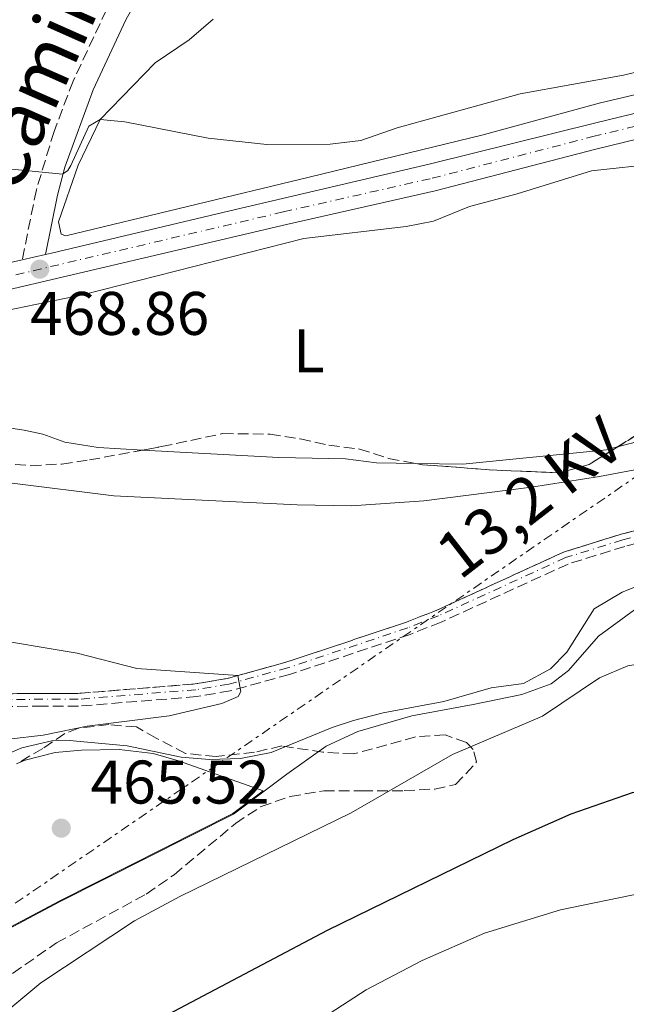
# Model space of a CAD drawing. Units: metres. Extents: x 611119 to 614610, y 4713128 to 4715497.
# Drawn here: x 611938 to 612037, y 4713295 to 4713455 of the extents above; entities that cross this region are included whole.
import ezdxf
from ezdxf.enums import TextEntityAlignment as Align

# ---------------------------------------------------------------- set-up
doc = ezdxf.new("R2010")
doc.units = ezdxf.units.M
doc.header["$MEASUREMENT"] = 0
for name, pattern in [('DGN Style 3', [2.435890702152634, 1.739921930109024, -0.6959687720436097]), ('DGN Style 4', [2.7856150101045474, 1.391937544087219, -0.6959687720436097, 0.001739921930109024, -0.6959687720436097]), ('DGN Style 7', [3.4798438602180486, 1.565929737098122, -0.6959687720436097, 0.5219765790327072, -0.6959687720436097])]:
    doc.linetypes.add(name, pattern=pattern)
for name, color, linetype, lineweight in [('Acequia sin especificar', 4, 'Continuous', 0), ('Barranco', 142, 'DGN Style 3', 13), ('Barranco (área)', 142, 'DGN Style 4', 0), ('Barranco no visto', 142, 'DGN Style 4', 13), ('Camino', 7, 'DGN Style 3', 0), ('Carretera', 9, 'Continuous', 0), ('Cota de punto acotado terreno', 7, 'Continuous', 0), ('Curva de nivel directora', 30, 'Continuous', 30), ('Curva de nivel intermedia', 30, 'Continuous', 0), ('Eje de carretera', 7, 'DGN Style 4', 0), ('Etiqueta de uso rústico', 92, 'Continuous', 0), ('Línea blanca (vial)', 7, 'Continuous', 13), ('Línea de cambio de uso (parcela vista)', 92, 'Continuous', 0), ('Línea eléctrica', 6, 'DGN Style 7', 0), ('Margen derecho', 7, 'Continuous', 0), ('Punto acotado terreno (símbolo)', 7, 'Continuous', 0), ('Tensión línea eléctrica', 7, 'Continuous', 0), ('Zona arbolada', 92, 'DGN Style 3', 0)]:
    doc.layers.add(name, color=color, linetype=linetype, lineweight=lineweight)
doc.styles.add('Style-Arial', font='arial.ttf')

# ---------------------------------------------------------------- blocks, each defined once
blk = doc.blocks.new('5PATER')
at = {"layer": 'Barranco no visto', "linetype": 'Continuous', "lineweight": 0}
h = blk.add_hatch(color=51, dxfattribs=at)
edge = h.paths.add_edge_path()
edge.add_ellipse((0, 0), major_axis=(-0.1095731443231308, -0.1110710700762829), ratio=0.9994222409660317, start_angle=0, end_angle=360)

msp = doc.modelspace()

# ---------------------------------------------------------------- linework, layer by layer
at = {"layer": 'Acequia sin especificar', "color": 4, "linetype": 'Continuous', "lineweight": 0}
msp.add_polyline3d([(611923.0899999999, 4713297.16, 465.7899999999936), (611930.4600000001, 4713300.01, 465.570000000007), (611930.2100000001, 4713303.9, 465.570000000007), (611944.5599999996, 4713311.480000001, 465.570000000007), (611972.75, 4713325.689999999, 465.7200000000012), (611977.7699999996, 4713329.470000001, 465.5399999999936), (611981.4100000003, 4713332.220000001, 465.4199999999983), (611987.8600000005, 4713336.76, 464.8300000000018), (611993.0099999999, 4713339.15, 464.1000000000058), (612001.7999999998, 4713341.74, 464.2400000000052), (612011.7800000003, 4713343.58, 464.8300000000018), (612019.6500000004, 4713345.199999999, 464.9100000000035), (612024.4400000004, 4713346.939999999, 465.1300000000047), (612027.29, 4713349.119999999, 465.0500000000029), (612032.1399999997, 4713354.689999999, 465.0500000000029), (612038.0099999999, 4713358.99, 464.9100000000035), (612044.9299999997, 4713360.65, 464.9799999999959), (612064.0099999999, 4713361.25, 466.3800000000047), (612072.3300000001, 4713360.880000001, 467.6300000000047), (612077.0599999996, 4713360.15, 467.8500000000058), (612099.0499999998, 4713359.33, 467.6999999999971)], dxfattribs=at)
at = {"layer": 'Barranco', "color": 142, "linetype": 'DGN Style 3', "lineweight": 13}
for points in [[(611926.9299999997, 4713345.210000001, 459.0299999999989), (611941.7100000001, 4713345.380000001, 459.7599999999948), (611947.4400000004, 4713345.369999999, 459.7599999999948), (611966.5, 4713346.91, 460.2100000000065), (611971.7699999996, 4713347.810000001, 460.0599999999977), (611981.2800000003, 4713350.439999999, 460.3500000000058), (612000.7699999996, 4713356.92, 460.6499999999942), (612005.7300000006, 4713358.869999999, 460.6499999999942), (612026.4600000001, 4713368.359999999, 460.6499999999942), (612035.8300000001, 4713371.289999999, 460.9400000000023), (612042.7100000001, 4713373.09, 461.0899999999965)], [(612043.1699999999, 4713371.07, 461.0899999999965), (612036.4100000003, 4713369.300000001, 460.9400000000023), (612027.2000000002, 4713366.430000001, 460.6499999999942), (612006.54, 4713356.970000001, 460.6499999999942), (612001.4800000006, 4713354.970000001, 460.6499999999942), (611981.8899999997, 4713348.460000001, 460.3500000000058), (611972.2199999997, 4713345.789999999, 460.0599999999977), (611966.7599999999, 4713344.850000001, 460.2100000000065), (611947.5199999996, 4713343.300000001, 459.7599999999948), (611941.7199999997, 4713343.310000001, 459.7599999999948), (611926.8499999996, 4713343.140000001, 459.0299999999989)]]:
    msp.add_polyline3d(points, dxfattribs=at)
at = {"layer": 'Barranco (área)', "color": 142, "linetype": 'DGN Style 3', "lineweight": 13}
for points in [[(612042.7100000001, 4713373.09, 461.0899999999965), (612035.8300000001, 4713371.289999999, 460.9400000000023), (612026.4600000001, 4713368.359999999, 460.6499999999942), (612005.7300000006, 4713358.869999999, 460.6499999999942), (612000.7699999996, 4713356.92, 460.6499999999942), (611981.2800000003, 4713350.439999999, 460.3500000000058), (611971.7699999996, 4713347.810000001, 460.0599999999977)], [(612043.1699999999, 4713371.07, 461.0899999999965), (612036.4100000003, 4713369.300000001, 460.9400000000023), (612027.2000000002, 4713366.430000001, 460.6499999999942), (612006.54, 4713356.970000001, 460.6499999999942), (612001.4800000006, 4713354.970000001, 460.6499999999942), (611981.8899999997, 4713348.460000001, 460.3500000000058), (611972.2199999997, 4713345.789999999, 460.0599999999977), (611966.7599999999, 4713344.850000001, 460.2100000000065)], [(611971.7699999996, 4713347.810000001, 460.0599999999977), (611966.5, 4713346.91, 460.2100000000065), (611947.4400000004, 4713345.369999999, 459.7599999999948), (611941.7100000001, 4713345.380000001, 459.7599999999948), (611926.9299999997, 4713345.210000001, 459.0299999999989)], [(611966.7599999999, 4713344.850000001, 460.2100000000065), (611947.5199999996, 4713343.300000001, 459.7599999999948), (611941.7199999997, 4713343.310000001, 459.7599999999948), (611926.8499999996, 4713343.140000001, 459.0299999999989)]]:
    msp.add_polyline3d(points, dxfattribs=at)
at = {"layer": 'Barranco (área)', "color": 142, "linetype": 'DGN Style 4', "lineweight": 0}
msp.add_polyline3d([(612042.9199999999, 4713372.16, 461.0899999999965), (612036.0999999996, 4713370.369999999, 460.9400000000023), (612026.7999999998, 4713367.470000001, 460.6499999999942), (612006.0999999996, 4713358, 460.6499999999942), (612001.0999999996, 4713356.029999999, 460.6499999999942), (611981.5599999996, 4713349.529999999, 460.3500000000058), (611971.9800000006, 4713346.880000001, 460.0599999999977), (611966.6200000001, 4713345.960000001, 460.2100000000065), (611947.4800000006, 4713344.42, 459.7599999999948), (611941.7199999997, 4713344.430000001, 459.7599999999948), (611926.8899999997, 4713344.26, 459.0299999999989)], dxfattribs=at)
at = {"layer": 'Camino', "color": 7, "linetype": 'DGN Style 3', "lineweight": 0}
msp.add_polyline3d([(611975.1799999999, 4713577.42, 485.3300000000017), (611982.5499999993, 4713571.26, 484.5899999999965), (611989.4999999985, 4713564.910000003, 483.479999999996), (611994.5700000002, 4713558.760000001, 482.7400000000054), (611997.4899999971, 4713554.100000001, 482.2299999999959), (611998.9800000001, 4713549.33, 481.929999999993), (611999.4400000006, 4713543.26, 481.4600000000063), (611999.0899999996, 4713535.790000002, 480.9400000000024), (611998.229999999, 4713530.850000001, 480.6100000000007), (611995.9899999973, 4713524.310000001, 480.1699999999984), (611988.3399999985, 4713505.369999999, 478.5500000000029), (611985.8199999994, 4713501.11, 477.8699999999953), (611977.1499999991, 4713490.850000001, 476.3200000000071), (611966.8999999987, 4713480.03, 475.2299999999958), (611963.7899999995, 4713476.130000004, 474.9100000000035), (611958.100000001, 4713467.430000001, 474.2200000000012), (611952.0700000004, 4713456.65, 473.3000000000029), (611946.6499999978, 4713445.01, 471.9900000000052), (611943.5599999989, 4713436.86, 470.8899999999995), (611940.6799999999, 4713427.350000001, 469.7299999999959), (611938.3700000009, 4713415.95, 468.8800000000048)], dxfattribs=at)
at = {"layer": 'Carretera', "color": 9, "linetype": 'Continuous', "lineweight": 0}
for points in [[(611914.530000001, 4713410.449999999, 468.4499999999971), (611938.3700000015, 4713415.949999999, 468.8800000000047), (611942.1800000002, 4713416.83, 468.9499999999971), (611943.1599999992, 4713417.060000001, 468.9700000000012), (611972.1499999996, 4713423.92, 469.4799999999959), (612004.8200000012, 4713431.560000001, 469.5599999999977), (612031.6900000003, 4713438.259999999, 469.6300000000047), (612064.5399999986, 4713446.25, 469.6300000000047), (612085.7800000017, 4713450.95, 469.7100000000065), (612097.8299999993, 4713452.949999998, 469.6300000000047), (612107.7100000011, 4713453.730000001, 469.929999999993), (612120.2600000015, 4713454.090000001, 470), (612142.1799999997, 4713453.920000001, 470.1499999999942), (612168.8299999975, 4713453.36, 470.5899999999965), (612193.4799999994, 4713452.710000002, 470.7400000000052)], [(612311.9600000018, 4713409.05, 471.1000000000058), (612301.9600000016, 4713420.189999999, 470.8099999999977), (612294.6999999996, 4713426.109999998, 470.8099999999977), (612286.7499999991, 4713430.199999999, 470.8099999999977), (612278.7800000006, 4713433.240000002, 471.1000000000058), (612265.6800000002, 4713436.470000001, 471.25), (612241.1900000017, 4713441.84, 471.0800000000018), (612231.0300000004, 4713444.07, 471.0099999999948), (612215.6900000004, 4713446.649999999, 470.7899999999936), (612203.9299999989, 4713448.140000001, 470.7899999999936), (612181.4899999977, 4713449.350000001, 470.6600000000035), (612146.3399999995, 4713450, 470.2100000000065), (612118.1900000018, 4713450.13, 469.9799999999959), (612099.1200000012, 4713449.03, 469.679999999993), (612097.8200000003, 4713448.869999999, 469.679999999993), (612092.3099999984, 4713448.21, 469.679999999993), (612090.3599999994, 4713447.98, 469.679999999993), (612077.27, 4713445.109999999, 469.6600000000035), (612031.7300000006, 4713433.960000001, 469.6300000000047), (612005.57, 4713427.179999999, 469.5500000000029), (611981.3799999986, 4713421.720000001, 469.5), (611898.61, 4713402.25, 468.1600000000035)]]:
    msp.add_polyline3d(points, dxfattribs=at)
at = {"layer": 'Curva de nivel directora', "color": 30, "linetype": 'Continuous', "lineweight": 30, "elevation": 475, "flags": 128}
msp.add_lwpolyline([(612091.7099999988, 4713334.189999999), (612070.4999999992, 4713333.7), (612053.6999999996, 4713332.230000001), (612037.6100000008, 4713329.210000002), (612027.6599999998, 4713325.720000001), (612018.2099999995, 4713321.520000001), (611987.9800000008, 4713306.779999999), (611959.1299999991, 4713291.529999999), (611954.8399999999, 4713288.949999999), (611946.5599999984, 4713282.32), (611943.7800000003, 4713279.650000001), (611932.6299999988, 4713269.51)], dxfattribs=at)
at = {"layer": 'Curva de nivel intermedia', "color": 30, "linetype": 'Continuous', "lineweight": 0, "flags": 128}
for points, elevation in [([(611934.4300000004, 4713430.929999998), (611944.9400000002, 4713429.9), (611945.8099999996, 4713430.510000001), (611946.2700000001, 4713431.279999999), (611949.2100000016, 4713437.699999998), (611951.0600000002, 4713438.81), (611955.0700000002, 4713438.420000001), (611968.650000001, 4713435.73), (611978.1799999997, 4713434.730000001), (611988.4800000016, 4713434.779999999), (611993.4600000015, 4713435.390000001), (611999.4000000004, 4713437.430000001), (612019.4100000019, 4713442.989999999), (612036.1900000015, 4713446.029999999), (612050.4500000018, 4713449.429999999), (612065.3200000003, 4713451.4), (612072.3400000011, 4713453.019999999), (612082.2000000004, 4713455.890000001)], 470), ([(612039.8000000013, 4713382.099999999), (612032.290000001, 4713380.659999999), (612021.2400000005, 4713378.92), (612003.7200000009, 4713376.699999998), (611991.9500000004, 4713375.889999999), (611983.1100000005, 4713376.07), (611953.2599999995, 4713377.51), (611936.7500000005, 4713379.589999998)], 465.0000000000001), ([(612149.4000000011, 4713373.300000001), (612138.2200000007, 4713365.529999999), (612132.0000000002, 4713361.59), (612127.3200000019, 4713359.439999999), (612117.6000000011, 4713356.3), (612111.9000000015, 4713355.259999999), (612095.7300000022, 4713353.649999999), (612080.3200000006, 4713353.05), (612063.9200000011, 4713353.24), (612052.6300000012, 4713352.489999999), (612036.9300000013, 4713349.880000001), (612032.3300000012, 4713347.92), (612023.0599999997, 4713341.659999999), (612008.3800000013, 4713335.430000001), (611991.8900000001, 4713325.939999999), (611964.0399999998, 4713312.31), (611956.6300000001, 4713308.329999999), (611941.3799999995, 4713298.259999999), (611918.6000000008, 4713279.300000001)], 470), ([(611932.4500000001, 4713334.009999999), (611938.3200000018, 4713336.519999999), (611943.1800000012, 4713337.67), (611945.4600000009, 4713337.769999998), (611955.4500000001, 4713336.850000001), (611964.2499999999, 4713335.01), (611968.87, 4713334.609999999), (611973.9100000004, 4713334.750000001), (611978.8600000013, 4713335.759999999), (611988.8000000011, 4713339.829999999), (611992.2800000013, 4713340.970000002), (611997.1200000005, 4713342.23), (612006.9800000021, 4713344.069999999), (612014.7000000002, 4713346.269999999), (612019.9200000016, 4713346.98), (612024.3300000017, 4713349.349999999), (612026.9900000015, 4713352.109999999), (612031.4500000007, 4713359.149999999), (612036.0199999993, 4713361.869999998), (612040.6700000007, 4713363.689999999)], 465.0000000000001), ([(611936.1700000016, 4713337.9), (611941.8100000009, 4713338.600000001), (611948.9700000002, 4713340.029999998), (611962.2600000006, 4713341.7), (611970.8300000003, 4713343.749999999), (611973.5199999993, 4713344.859999998), (611973.9700000007, 4713345.689999999), (611973.8600000012, 4713346.239999999), (611973.6399999999, 4713347.34), (611973.4500000001, 4713348.279999998), (611957.0000000012, 4713349.439999998), (611947.3000000005, 4713351.91), (611931.7200000013, 4713354.51)], 460.0000000000001), ([(612175.2900000013, 4713347.04), (612170.2500000009, 4713346), (612165.2199999995, 4713344.02), (612156.1400000001, 4713338.890000001), (612147.3400000003, 4713332.689999999), (612136.8799999997, 4713325.92), (612125.1300000015, 4713320.15), (612120.2099999996, 4713318.289999999), (612115.3200000012, 4713317.220000001), (612107.4800000003, 4713316.369999998), (612066.0500000013, 4713315.249999999), (612044.1100000007, 4713313.579999999), (612039.1599999998, 4713312.88), (612025.9600000011, 4713310.13), (612013.6100000016, 4713306.359999999), (612003.4800000018, 4713301.92), (611994.350000001, 4713297.099999999), (611967.9700000016, 4713280)], 480)]:
    msp.add_lwpolyline(points, dxfattribs=dict(at, elevation=elevation))
at = {"layer": 'Eje de carretera', "color": 7, "linetype": 'DGN Style 4', "lineweight": 0}
msp.add_polyline3d([(611898.0599999973, 4713404.28, 468.1600000000037), (611980.8999999977, 4713423.76, 469.4900000000054), (612005.0699999988, 4713429.220000001, 469.5599999999978), (612031.2100000015, 4713436, 469.6300000000048), (612076.8000000002, 4713447.16, 469.6699999999984), (612090.0100000001, 4713450.050000003, 469.679999999993), (612098.9299999987, 4713451.120000001, 469.679999999993), (612118.1299999988, 4713452.240000002, 469.9900000000052), (612146.3700000002, 4713452.100000001, 470.2100000000065), (612181.5699999998, 4713451.449999999, 470.6600000000035), (612204.1200000006, 4713450.230000001, 470.7899999999937), (612216.0000000006, 4713448.730000001, 470.8699999999953), (612231.4200000011, 4713446.13, 471.0200000000041), (612241.170000001, 4713444, 471.1399999999995), (612266.129999999, 4713438.53, 471.25), (612279.359999999, 4713435.07, 471.100000000006), (612287.5300000008, 4713431.95, 470.8099999999978), (612295.7499999995, 4713427.730000002, 470.8099999999978), (612303.2899999989, 4713421.59, 470.8099999999978), (612313.4099999998, 4713410.32, 471.100000000006)], dxfattribs=at)
at = {"layer": 'Línea blanca (vial)', "color": 7, "linetype": 'Continuous', "lineweight": 13, "extrusion": (-0.01743940858031391, -0.004027999886870151, 0.9998398082919485), "elevation": -29188.67728446136, "flags": 128}
msp.add_lwpolyline([(-4454793.313520521, 1656720.634618994), (-4454793.313520521, 1656724.545552385)], dxfattribs=at)
at = {"layer": 'Línea blanca (vial)', "color": 7, "linetype": 'Continuous', "lineweight": 13}
for points in [[(611942.1799999997, 4713416.830000001, 468.9499999999972), (611943.1599999988, 4713417.060000001, 468.9700000000012), (611972.149999999, 4713423.920000001, 469.4799999999959), (612004.8200000006, 4713431.560000001, 469.5599999999978), (612031.6899999997, 4713438.26, 469.6300000000048), (612064.5399999979, 4713446.25, 469.6300000000048), (612085.7800000012, 4713450.950000001, 469.7100000000065), (612097.8299999988, 4713452.949999999, 469.6300000000048), (612107.7100000005, 4713453.730000001, 469.9299999999931), (612120.260000001, 4713454.090000002, 470.0000000000001), (612142.1799999992, 4713453.920000002, 470.1499999999942), (612168.829999997, 4713453.36, 470.5899999999965), (612193.4799999989, 4713452.710000004, 470.7400000000052)], [(611634.1400000005, 4713248.52, 467.0099999999948), (611649.0300000012, 4713261.01, 467.1499999999942), (611660.0799999975, 4713269.500000001, 467.1499999999942), (611669.6399999997, 4713275.78, 467.0500000000029), (611681.7600000009, 4713283.12, 467.1499999999942), (611731.1099999994, 4713312.27, 468.1799999999931), (611745.2800000004, 4713321.370000001, 468.1799999999931), (611760.3799999991, 4713332.720000001, 468.1000000000058), (611775.0100000005, 4713342.820000002, 468.1399999999994), (611789.3700000015, 4713351.640000002, 468.1100000000007), (611805.2999999995, 4713360.432472433, 468.035999999993), (611806.6000000003, 4713361.15, 468.0299999999989), (611847.8599999995, 4713382.010000002, 467.8899999999995), (611867.9200000003, 4713391.730000002, 467.8699999999953), (611880.8999999978, 4713396.900000002, 467.9400000000023), (611898.6099999994, 4713402.250000001, 468.1600000000037), (611981.379999998, 4713421.720000002, 469.5), (612005.5699999996, 4713427.180000001, 469.5500000000029), (612031.73, 4713433.960000002, 469.6300000000048), (612077.2699999996, 4713445.11, 469.6600000000035), (612090.3599999989, 4713447.980000001, 469.679999999993), (612092.3099999981, 4713448.210000001, 469.679999999993)], [(611671.2600000001, 4713282.230000001, 466.9900000000054), (611672.8000000002, 4713283.260000001, 466.9799999999959), (611690.8599999984, 4713293.86, 467.5000000000001), (611710.5100000021, 4713305.250000001, 467.9400000000023), (611731.0699999991, 4713318.020000001, 468.229999999996), (611746.7199999976, 4713328.220000002, 468.1600000000037), (611762.0799999977, 4713338.77, 468.0800000000018), (611776.329999997, 4713348.58, 468.1600000000037), (611790.4299999988, 4713357.050000001, 468.0800000000018), (611805.2999999995, 4713365.391057349, 468.0178000000014), (611807.1700000003, 4713366.440000001, 468.0099999999948), (611827.8900000004, 4713376.910000001, 468.0099999999948), (611847.4499999983, 4713386.540000002, 467.8600000000005), (611865.4300000003, 4713395.369999999, 467.8600000000005), (611879.1200000008, 4713400.869999999, 467.9400000000023), (611893.4100000003, 4713405.210000004, 468.0800000000018), (611914.5300000005, 4713410.449999999, 468.4499999999971), (611938.3700000009, 4713415.95, 468.8800000000048)]]:
    msp.add_polyline3d(points, dxfattribs=at)
at = {"layer": 'Línea de cambio de uso (parcela vista)', "color": 92, "linetype": 'Continuous', "lineweight": 0, "elevation": 467.5599999999977, "flags": 128}
msp.add_lwpolyline([(612047.9166000001, 4713390.358700001), (612047.0499999998, 4713389.460000001), (612042.4299999997, 4713387.430000001), (612035.2444000002, 4713385.499399999)], dxfattribs=at)
at = {"layer": 'Línea de cambio de uso (parcela vista)', "color": 92, "linetype": 'Continuous', "lineweight": 0}
for points in [[(612094.4000000004, 4713456.039999999, 469.9100000000035), (612032.4500000002, 4713441.480000001, 469.6900000000023), (612013.3899999997, 4713436.289999999, 469.9100000000035), (611985.0599999996, 4713429.380000001, 469.7700000000041), (611945.4600000001, 4713419.850000001, 469.179999999993)], [(611945.4600000001, 4713419.850000001, 469.179999999993), (611944.6900000004, 4713420.130000001, 469.25), (611944.2999999998, 4713422.119999999, 469.25), (611947.4800000006, 4713431.380000001, 469.5399999999936), (611951.0599999996, 4713438.810000001, 470.0599999999977), (611960.0099999999, 4713448, 470.6499999999942), (611965.54, 4713451.76, 471.0200000000041), (611969.4299999997, 4713455.130000001, 471.6100000000006)], [(611958.0232999995, 4713384.988, 467.6125999999931), (611950.7199999997, 4713385.390000001, 467.6300000000047), (611945.3300000001, 4713386.289999999, 467.6300000000047), (611941.7199999997, 4713387.57, 467.6300000000047), (611938.7000000002, 4713388.220000001, 467.6300000000047), (611931.0700000003, 4713389.369999999, 467.7100000000065), (611925.4000000004, 4713389.970000001, 467.7100000000065), (611888.7199999997, 4713391.449999999, 468), (611884.5800000001, 4713392.439999999, 468), (611884.5599999996, 4713393.439999999, 468), (611885.4199999999, 4713394.57, 468.070000000007), (611892.7100000001, 4713398.480000001, 468), (611916.8899999997, 4713403.779999999, 467.6300000000047), (611948.4100000003, 4713410.33, 468.070000000007), (611984.1900000004, 4713419.439999999, 468.2200000000012), (612000.8300000001, 4713421.350000001, 468), (612005.29, 4713422.26, 467.8500000000058), (612011.1399999997, 4713424.609999999, 467.7100000000065), (612018.9400000004, 4713426.699999999, 467.6300000000047), (612031.0099999999, 4713430.41, 467.8500000000058), (612042, 4713431.619999999, 467.8500000000058)], [(612035.2444000002, 4713385.499399999, 467.5599999999977), (612033.4600000001, 4713385.02, 467.5599999999977), (612010.0499999998, 4713382.689999999, 467.6300000000047), (612002.4402000001, 4713382.7985, 467.6300000000047)], [(612002.4402000001, 4713382.7985, 467.6300000000047), (611996.0199999996, 4713382.890000001, 467.6300000000047), (611991, 4713383.560000001, 467.6300000000047), (611980.1500000004, 4713383.77, 467.5599999999977), (611958.0232999995, 4713384.988, 467.6125999999931)], [(611937.5597000001, 4713333.969000001, 465.4369000000006), (611938.8799999999, 4713334.529999999, 465.4199999999983), (611943.7400000002, 4713335.74, 465.5), (611948.04, 4713336.119999999, 465.570000000007), (611954.1699999999, 4713336.230000001, 465.570000000007), (611959.6600000003, 4713335.57, 465.7200000000012), (611963.8099999996, 4713334.41, 465.7200000000012), (611977.5899999999, 4713329.52, 465.5200000000041), (611972.6699999999, 4713325.810000001, 465.6900000000023), (611944.4900000002, 4713311.609999999, 465.5500000000029), (611930.1399999997, 4713304.029999999, 465.7100000000065), (611920.4400000004, 4713299.789999999, 465.6499999999942)]]:
    msp.add_polyline3d(points, dxfattribs=at)
at = {"layer": 'Línea eléctrica', "color": 6, "linetype": 'DGN Style 7', "lineweight": 0}
msp.add_polyline3d([(611758.2399999984, 4713184.560000001, 463.8699999999953), (611851.2399999974, 4713252.040000002, 464.8899999999995), (612071.9699999982, 4713403.859999999, 465.9799999999959), (612153.0500000018, 4713417.069999999, 468.5200000000041), (612226.2499999994, 4713431.03, 470.3300000000018), (612296.0799999987, 4713369.63, 469.8399999999965), (612389.9299999995, 4713289.15, 471.5200000000041)], dxfattribs=at)
at = {"layer": 'Margen derecho', "color": 7, "linetype": 'Continuous', "lineweight": 0}
msp.add_polyline3d([(611942.1799999997, 4713416.830000001, 468.8800000000048), (611944.1299999988, 4713426.480000001, 469.7299999999959), (611945.3299999969, 4713431.010000001, 470.229999999996), (611949.9200000024, 4713443.630000001, 471.9900000000052), (611955.230000001, 4713455.03, 473.3000000000029), (611961.2100000001, 4713465.700000001, 474.2299999999959)], dxfattribs=at)
at = {"layer": 'Zona arbolada', "color": 92, "linetype": 'DGN Style 3', "lineweight": 0, "elevation": 470.1399999999994, "flags": 128}
msp.add_lwpolyline([(612002.4402000001, 4713382.7985), (612003.5, 4713382.600000001), (612015.5800000001, 4713381.689999999), (612025.8499999996, 4713381.289999999), (612030.6399999997, 4713382.630000001), (612035.2444000002, 4713385.499399999)], dxfattribs=at)
at = {"layer": 'Zona arbolada', "color": 92, "linetype": 'DGN Style 3', "lineweight": 0}
for points in [[(612035.2444000002, 4713385.499399999, 470.1399999999995), (612038.9199999999, 4713387.789999999, 470.1399999999995), (612046.1900000004, 4713389.699999999, 470.5800000000018), (612047.9166000001, 4713390.358700001, 470.5800000000018)], [(611934.8200000003, 4713382.859999999, 471.4600000000065), (611939.7999999998, 4713382.439999999, 471.3999999999942), (611944.8300000001, 4713382.710000001, 471.0399999999936), (611949.3099999996, 4713383.369999999, 470.8699999999953), (611961.0499999998, 4713385.550000001, 471.0399999999936), (611971.04, 4713387.67, 469.9900000000052), (611978.7000000002, 4713387.58, 470.1399999999995), (611983.6299999999, 4713386.82, 470.1399999999995), (611988.2800000003, 4713385.76, 470.1399999999995), (611993.2400000002, 4713385.15, 470.1399999999995), (611998, 4713383.630000001, 470.1399999999995), (612003.5, 4713382.600000001, 470.1399999999995), (612015.5800000001, 4713381.689999999, 470.1399999999995), (612025.8499999996, 4713381.289999999, 470.1399999999995), (612030.6399999997, 4713382.630000001, 470.1399999999995), (612038.9199999999, 4713387.789999999, 470.1399999999995)], [(611958.0232999995, 4713384.988, 470.9961999999941), (611961.0499999998, 4713385.550000001, 471.0399999999936), (611971.04, 4713387.67, 469.9900000000052), (611978.7000000002, 4713387.58, 470.1399999999995), (611983.6299999999, 4713386.82, 470.1399999999995), (611988.2800000003, 4713385.76, 470.1399999999995), (611993.2400000002, 4713385.15, 470.1399999999995), (611998, 4713383.630000001, 470.1399999999995), (612002.4402000001, 4713382.7985, 470.1399999999995)], [(611934.8200000003, 4713382.859999999, 471.4600000000065), (611939.7999999998, 4713382.439999999, 471.3999999999942), (611944.8300000001, 4713382.710000001, 471.0399999999936), (611949.3099999996, 4713383.369999999, 470.8699999999953), (611958.0232999995, 4713384.988, 470.9961999999941)], [(611932.8099999996, 4713297.01, 475.5899999999965), (611943.9699999997, 4713304.77, 475.5899999999965), (611958.5599999996, 4713312.710000001, 475.5899999999965), (611963.0899999999, 4713315.859999999, 475.4400000000023), (611973.0700000003, 4713324.180000001, 475.1499999999942), (611977.2300000006, 4713326.960000001, 475.1499999999942), (611981.9699999997, 4713328.600000001, 474.7400000000052), (611987.4699999997, 4713329.52, 474.4400000000023), (611993.7100000001, 4713329.529999999, 473.9700000000012), (612000.5499999998, 4713329.539999999, 474.2599999999948), (612005.5199999996, 4713329.800000001, 474.2599999999948), (612008.9000000004, 4713330.52, 474.2599999999948), (612012.3200000003, 4713334.210000001, 474.4100000000035), (612011.7400000002, 4713336.24, 474.4100000000035), (612010.6500000004, 4713337.390000001, 474.2599999999948), (612007.2100000001, 4713338.619999999, 474.2599999999948), (612002.3899999997, 4713338.300000001, 474.2599999999948), (611992.2999999998, 4713335.51, 474.2599999999948), (611987.3099999996, 4713335.789999999, 474.1300000000047), (611980.6100000005, 4713336.82, 474.1100000000006), (611976.1500000004, 4713335.789999999, 474.1100000000006), (611969.9199999999, 4713335.08, 474.1100000000006), (611964.9500000002, 4713335.609999999, 473.6000000000058), (611960.1900000004, 4713338.08, 472.6399999999995), (611956.9800000006, 4713339.91, 472.3500000000058), (611952.4900000002, 4713340.289999999, 472.0500000000029), (611947.5199999996, 4713339.699999999, 471.9199999999983), (611945.3300000001, 4713338.859999999, 471.8999999999942), (611941.7199999997, 4713336.430000001, 472.0500000000029), (611937.4600000001, 4713333.91, 471.3399999999965)], [(611932.8099999996, 4713297.01, 475.5899999999965), (611943.9699999997, 4713304.77, 475.5899999999965), (611958.5599999996, 4713312.710000001, 475.5899999999965), (611963.0899999999, 4713315.859999999, 475.4400000000023), (611973.0700000003, 4713324.180000001, 475.1499999999942), (611977.2300000006, 4713326.960000001, 475.1499999999942), (611981.9699999997, 4713328.600000001, 474.7400000000052), (611987.4699999997, 4713329.52, 474.4400000000023), (611993.7100000001, 4713329.529999999, 473.9700000000012), (612000.5499999998, 4713329.539999999, 474.2599999999948), (612005.5199999996, 4713329.800000001, 474.2599999999948), (612008.9000000004, 4713330.52, 474.2599999999948), (612012.3200000003, 4713334.210000001, 474.4100000000035), (612011.7400000002, 4713336.24, 474.4100000000035), (612010.6500000004, 4713337.390000001, 474.2599999999948), (612007.2100000001, 4713338.619999999, 474.2599999999948), (612002.3899999997, 4713338.300000001, 474.2599999999948), (611992.2999999998, 4713335.51, 474.2599999999948), (611987.3099999996, 4713335.789999999, 474.1300000000047), (611980.6100000005, 4713336.82, 474.1100000000006), (611976.1500000004, 4713335.789999999, 474.1100000000006), (611969.9199999999, 4713335.08, 474.1100000000006), (611964.9500000002, 4713335.609999999, 473.6000000000058), (611960.1900000004, 4713338.08, 472.6399999999995), (611956.9800000006, 4713339.91, 472.3500000000058), (611952.4900000002, 4713340.289999999, 472.0500000000029), (611947.5199999996, 4713339.699999999, 471.9199999999983), (611945.3300000001, 4713338.859999999, 471.8999999999942), (611941.7199999997, 4713336.430000001, 472.0500000000029), (611937.5597000001, 4713333.969000001, 471.3565999999992)]]:
    msp.add_polyline3d(points, dxfattribs=at)

# ---------------------------------------------------------------- block references
at = {"layer": 'Punto acotado terreno (símbolo)', "color": 7, "linetype": 'Continuous', "lineweight": 0, "xscale": 10, "yscale": 10, "zscale": 10}
for p in [(611941.2299999997, 4713414.430000001, 468.860000000001), (611944.7300000001, 4713323.440000001, 465.5200000000046)]:
    msp.add_blockref('5PATER', p, dxfattribs=at)

# ---------------------------------------------------------------- texts
at = {"color": 7, "linetype": 'Continuous', "lineweight": 0, "style": 'Style-Arial'}
msp.add_text('Camino', height=9, rotation=66.08165000000001, dxfattribs=at).set_placement((611946.4736750111, 4713446.531178475, 474.9499999999971), align=Align.CENTER)
at = {"layer": 'Cota de punto acotado terreno', "color": 7, "linetype": 'Continuous', "lineweight": 0, "style": 'Style-Arial'}
for s, p in [('468.86', (611939.6499999978, 4713403.73, 468.8600000000006)), ('465.52', (611949.5000000005, 4713327.439999999, 465.5200000000041))]:
    msp.add_text(s, height=7.000000000000002, dxfattribs=at).set_placement(p)
at = {"layer": 'Etiqueta de uso rústico', "color": 92, "linetype": 'Continuous', "lineweight": 0, "style": 'Style-Arial'}
msp.add_text('L', height=7.000000000000002, dxfattribs=at).set_placement((611985.0214203785, 4713401.160010001, 467.8899999999995), align=Align.MIDDLE_CENTER)
at = {"layer": 'Tensión línea eléctrica', "color": 7, "linetype": 'Continuous', "lineweight": 0, "style": 'Style-Arial'}
msp.add_text('13,2 KV', height=7.5, rotation=37.81788, dxfattribs=at).set_placement((612023.2753875661, 4713374.300191855, 462.2200000000012), align=Align.CENTER)

doc.saveas('drawing.dxf')
